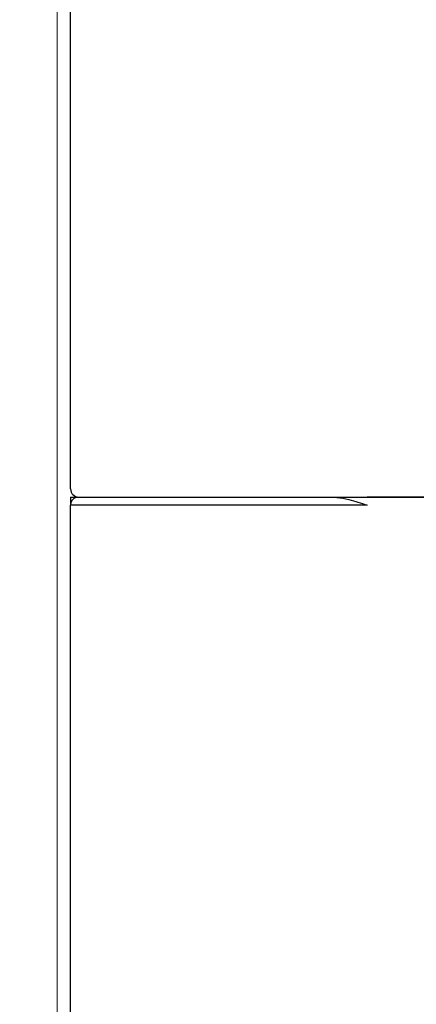
# Model space of a CAD drawing. Units: inches. Extents: x 0.3 to 10.5, y 0.4 to 7.5.
# Drawn here: x 1.1 to 1.3, y 3.4 to 3.9 of the extents above; entities that cross this region are included whole.
import ezdxf

# ---------------------------------------------------------------- set-up
doc = ezdxf.new("R2010")
doc.units = ezdxf.units.IN
doc.header["$MEASUREMENT"] = 0
doc.styles.add('SLDTEXTSTYLE0', font='TXT', dxfattribs={"width": 0.7})
doc.dimstyles.new('SLDDIMSTYLE2', dxfattribs={"dimtxt": 0.0625, "dimasz": 0.13, "dimexe": 0, "dimexo": 0.0625, "dimgap": 0.015625, "dimtad": 0, "dimtih": 1, "dimtoh": 1, "dimdec": 6, "dimlfac": 25, "dimrnd": 1e-09, "dimzin": 12, "dimdsep": 46, "dimlunit": 5, "dimtxsty": 'SLDTEXTSTYLE0', "dimsah": 1, "dimcen": 0.09, "dimadec": 0, "dimazin": 3, "dimtfac": 1, "dimtofl": 0, "dimtmove": 0, "dimatfit": 3, "dimfxl": 0, "dimfrac": 2, "dimtolj": 1, "dimtzin": 12, "dimarcsym": 0})

# ---------------------------------------------------------------- blocks, each defined once
blk = doc.blocks.new('_D_2')
at = {"color": 7, "linetype": 'Continuous', "lineweight": 18}
for p, q in [((1.17475, 4.39631), (0.52359, 4.39631)), ((0.56296, 4.39631), (0.56296, 2.92451)), ((0.56296, 1.22163), (0.56296, 2.69343)), ((1.06015, 1.22163), (0.52359, 1.22163))]:
    blk.add_line(p, q, dxfattribs=at)
for points in [[(0.56296, 4.39631), (0.54296, 4.26631), (0.58296, 4.26631)], [(0.56296, 1.22163), (0.58296, 1.35163), (0.54296, 1.35163)]]:
    blk.add_solid(points, dxfattribs=at)
at = {"color": 7, "linetype": 'Continuous', "lineweight": 18, "char_height": 0.0625, "attachment_point": 1, "style": 'SLDTEXTSTYLE0'}
for s, insert in [('79 3/8', (0.34876, 2.88954)), ('*', (0.71595, 2.88954)), ('(OVERALL)', (0.28757, 2.774))]:
    blk.add_mtext(s, dxfattribs=dict(at, insert=insert))
blk = doc.blocks.new('_D_3')
at = {"color": 7, "linetype": 'Continuous', "lineweight": 18}
for p, q in [((1.08332, 1.47724), (1.08332, 4.90273)), ((2.4878, 1.47724), (2.4878, 4.90273)), ((1.08332, 4.86336), (1.51017, 4.86336)), ((2.4878, 4.86336), (2.06095, 4.86336))]:
    blk.add_line(p, q, dxfattribs=at)
for points in [[(1.08332, 4.86336), (1.21332, 4.84336), (1.21332, 4.88336)], [(2.4878, 4.86336), (2.3578, 4.88336), (2.3578, 4.84336)]]:
    blk.add_solid(points, dxfattribs=at)
at = {"color": 7, "linetype": 'Continuous', "lineweight": 18, "char_height": 0.0625, "attachment_point": 1, "style": 'SLDTEXTSTYLE0'}
for s, insert in [('35 1/8', (1.60197, 4.94393)), ('(OVERALL)', (1.51017, 4.82839))]:
    blk.add_mtext(s, dxfattribs=dict(at, insert=insert))

msp = doc.modelspace()

# ---------------------------------------------------------------- linework, layer by layer
at = {"color": 7, "linetype": 'Continuous', "lineweight": 25}
for p, q in [((1.09056285, 3.66902858), (1.09056285, 4.01874865)), ((1.09056285, 3.66462591), (1.09248287, 3.66462591)), ((1.09056285, 3.66462591), (1.09056285, 3.66242871)), ((1.09248287, 3.66462591), (1.09248287, 3.66386316)), ((1.09276569, 3.66521651), (1.09276569, 3.66490863)), ((1.09276569, 3.66490863), (1.09341834, 3.66490863)), ((1.09280192, 3.66484725), (1.09280192, 3.66483523)), ((1.09368285, 3.66462873), (1.09368285, 3.66443837)), ((1.09368285, 3.66462873), (1.23056351, 3.66462873)), ((1.23056351, 3.66462873), (2.34056222, 3.66462873)), ((2.32056285, 3.66462873), (1.25056289, 3.66462873)), ((1.09056285, 3.66242871), (1.09056285, 3.66022868)), ((1.09115237, 3.66242871), (1.09056285, 3.66242871)), ((1.09056285, 2.26842869), (1.09056285, 3.66022868)), ((1.25056289, 3.66022868), (1.09056285, 3.66022868))]:
    msp.add_line(p, q, dxfattribs=at)
for centre, start, end in [((1.09496287, 3.66902867), 180, 270), ((1.09496287, 3.66022867), 106.9123898, 180)]:
    msp.add_arc(centre, 0.0044, start, end, dxfattribs=at)
for points, knots in [([(1.09248287, 3.66462591), (1.09249745, 3.66460476), (1.09252519, 3.66456449), (1.09272817, 3.66443801), (1.09293592, 3.66431055), (1.09307675, 3.66419766), (1.09311604, 3.66416616)], [0, 0, 0, 0, 0.329358765, 0.626855077, 0.89587616, 1, 1, 1, 1]), ([(1.09324267, 3.66424707), (1.09314325, 3.66437034), (1.09292603, 3.66463969), (1.09284766, 3.6647711), (1.09280516, 3.66484237)], [0, 0, 0, 0, 0.4576588449, 1, 1, 1, 1]), ([(1.23056351, 3.66462873), (1.23178519, 3.66459219), (1.23518321, 3.66449058), (1.24020893, 3.66352303), (1.24565097, 3.66192743), (1.24891724, 3.66079782), (1.25056289, 3.66022868)], [0, 0, 0, 0, 0.183365144, 0.510017953, 0.753132452, 1, 1, 1, 1])]:
    msp.add_open_spline(points, degree=3, knots=knots, dxfattribs=at)

# ---------------------------------------------------------------- dimensions: what is measured, and where the dimension line sits
at = {"color": 7, "linetype": 'Continuous', "lineweight": 18}
dim = msp.add_linear_dim(base=(2.48780287, 4.86336145), p1=(1.08332287, 1.43786867), p2=(2.48780287, 1.43786867), text='<>\\P(OVERALL)', dimstyle='SLDDIMSTYLE2', dxfattribs=at)
dim.commit()
dim.dimension.update_dxf_attribs({"geometry": '_D_3', "text_midpoint": (1.78556287, 4.86336145), "dimtype": 160})
dim = msp.add_linear_dim(base=(0.56295685, 4.39630867), p1=(1.09952287, 1.22162867), p2=(1.21412287, 4.39630867), angle=90, text='<>*\\P(OVERALL)', dimstyle='SLDDIMSTYLE2', dxfattribs=at)
dim.commit()
dim.dimension.update_dxf_attribs({"geometry": '_D_2', "text_midpoint": (0.56295685, 2.80896867), "dimtype": 160})

doc.saveas('drawing.dxf')
